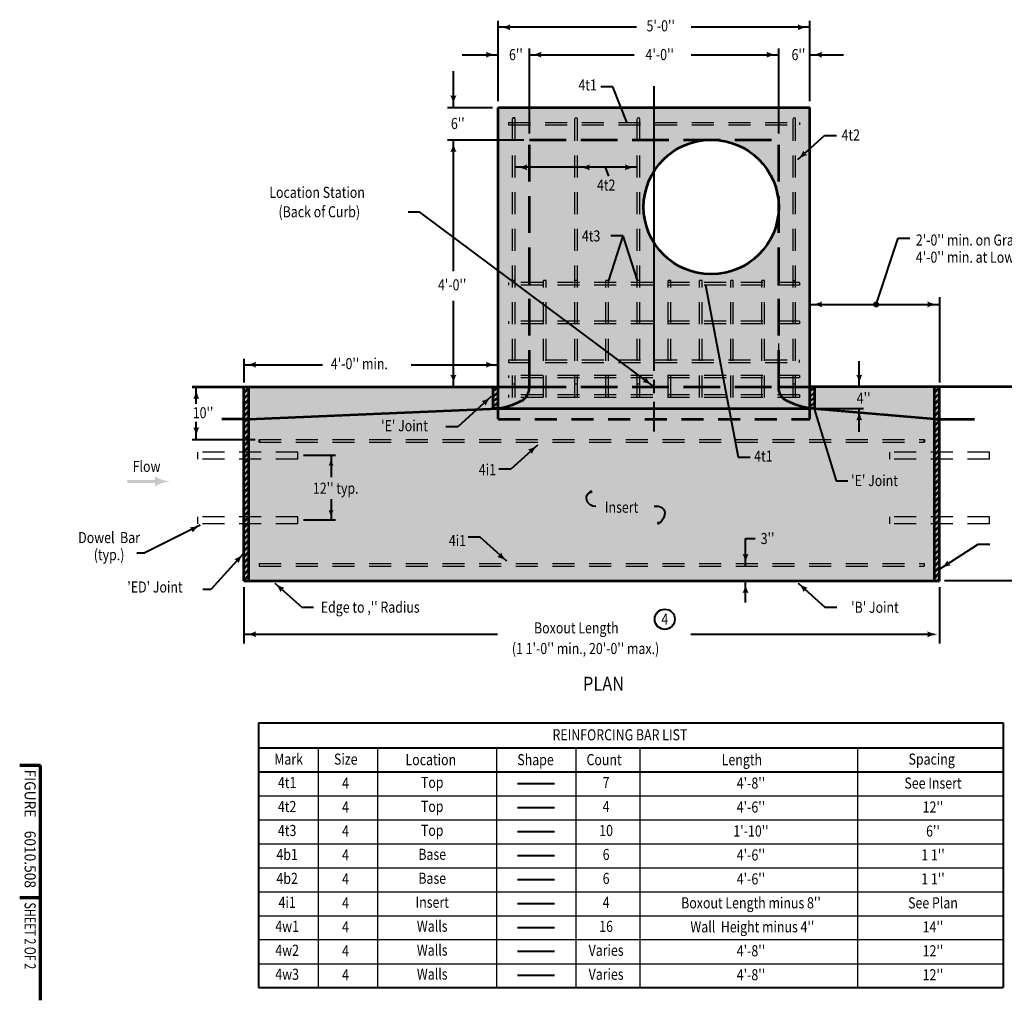
# Model space of a CAD drawing. Units: feet. Extents: x -2137151 to -2130416, y -2138504 to -2136549.
# Drawn here: x -2133551 to -2131599, y -2138504 to -2136559 of the extents above; entities that cross this region are included whole.
import ezdxf
from ezdxf.enums import TextEntityAlignment as Align

# ---------------------------------------------------------------- set-up
doc = ezdxf.new("R2010")
doc.units = ezdxf.units.FT
doc.header["$MEASUREMENT"] = 0
doc.linetypes.add('DGN Style 2', pattern=[72.711256, 43.626753, -29.084502])
doc.linetypes.add('DGN Style 3', pattern=[101.795758, 72.711256, -29.084502])
for name, color, linetype, lineweight in [('C_DTAL_TEXT', 7, 'Continuous', 30), ('dsnCellElements', 7, 'Continuous', 0), ('Level 1', 7, 'Continuous', 0), ('Level 6', 7, 'Continuous', 0)]:
    doc.layers.add(name, color=color, linetype=linetype, lineweight=lineweight)
doc.styles.add('Style-font001', font='font001.shx')
doc.styles.add('Style-STANDARD', font='STANDARD.shx')

# ---------------------------------------------------------------- blocks, each defined once
blk = doc.blocks.new('LT')
at = {"layer": 'dsnCellElements', "linetype": 'Continuous', "lineweight": 30}
blk.add_hatch(color=7, dxfattribs=at).paths.add_polyline_path([(-20, 5, -0.156), (-20, -5, -0.123106), (0, 0, -0.123106)])
blk = doc.blocks.new('ARRWRT')
at = {"layer": 'dsnCellElements', "linetype": 'Continuous', "lineweight": 30}
blk.add_hatch(color=7, dxfattribs=at).paths.add_polyline_path([(0, 0, -0.131786), (-31.9, 10), (-31.9, 10), (-31.9, 3), (-86.9, 3), (-86.9, -3), (-31.9, -3), (-31.9, -10), (-31.9, -10, -0.131786), (0, 0), (0, 0)], is_closed=False)

msp = doc.modelspace()

# ---------------------------------------------------------------- hatches: boundary and pattern name
h = msp.add_hatch(color=7)
edge = h.paths.add_edge_path()
edge.add_arc((-2131853, -2137123.9), 6.02, 0, 360)
at = {"layer": 'Level 1', "linetype": 'Continuous', "lineweight": 53}
h = msp.add_hatch(color=7, dxfattribs=at)
edge = h.paths.add_edge_path()
edge.add_ellipse((-2132418.6, -2137495.2), major_axis=(3.21, -1), ratio=0.928555, start_angle=0, end_angle=360)
h = msp.add_hatch(color=7, dxfattribs=at)
edge = h.paths.add_edge_path()
edge.add_ellipse((-2132284.6, -2137557.6), major_axis=(2.87, -1.75), ratio=0.928555, start_angle=0, end_angle=360)
at = {"layer": 'Level 6', "linetype": 'Continuous', "lineweight": 40}
h = msp.add_hatch(color=253, dxfattribs=at)
h.paths.add_polyline_path([(-2132602.5, -2137351.3), (-2132602.5, -2137329.9), (-2132602.5, -2136733.3), (-2131984.5, -2136733.3), (-2131984.5, -2137329.9), (-2131984.5, -2137351.3)])
h.paths.add_polyline_path([(-2132540.7, -2137287.2), (-2132540.7, -2136797.5), (-2132046.3, -2136797.5), (-2132046.3, -2137287.2)], flags=16)
h = msp.add_hatch(color=7, dxfattribs=at)
edge = h.paths.add_edge_path()
edge.add_ellipse((-2132180.2, -2136930.7), major_axis=(133.9, 0), ratio=0.994854, start_angle=0.0001, end_angle=359.9999, ccw=False)
edge.add_line((-2132046.3, -2136930.7), (-2132046.3, -2136797.5))
edge.add_line((-2132046.3, -2136797.5), (-2132540.7, -2136797.5))
edge.add_line((-2132540.7, -2136797.5), (-2132540.7, -2137287.2))
edge.add_line((-2132540.7, -2137287.2), (-2132046.3, -2137287.2))
edge.add_line((-2132046.3, -2137287.2), (-2132046.3, -2136930.7))
msp.add_hatch(color=254, dxfattribs=at).paths.add_polyline_path([(-2133106.6, -2137672.1), (-2133106.6, -2137287.2), (-2132602.5, -2137287.2), (-2132602.5, -2137329.9), (-2132602.5, -2137351.3), (-2131984.5, -2137351.3), (-2131984.5, -2137329.9), (-2131984.5, -2137287.2), (-2131727.6, -2137287.2), (-2131727.6, -2137672.1)])

# ---------------------------------------------------------------- linework, layer by layer
at = {"lineweight": 40}
for p, q in [((-2132293.5, -2137255.8), (-2132293.5, -2136691)), ((-2132293.5, -2137299.7), (-2132293.5, -2137273.6)), ((-2132280.4, -2137287.2), (-2132306.5, -2137287.2)), ((-2132293.5, -2137375.8), (-2132293.5, -2137317.3))]:
    msp.add_line(p, q, dxfattribs=at)
at = {"color": 7}
msp.add_line((-2132046.3, -2137244.4), (-2132046.3, -2137201.6), dxfattribs=at)
at = {"layer": 'Level 1', "color": 7, "linetype": 'Continuous', "lineweight": 40}
for p, q in [((-2132602.5, -2136721.1), (-2132602.5, -2136561.7)), ((-2132328.3, -2136574.3), (-2132602.5, -2136574.3)), ((-2131984.5, -2136574.3), (-2132220, -2136574.3)), ((-2131984.5, -2136721.1), (-2131984.5, -2136561.7)), ((-2132673.8, -2136628.7), (-2132602.5, -2136628.7)), ((-2132540.7, -2136785.2), (-2132540.7, -2136616.7)), ((-2132540.7, -2136628.7), (-2132332.7, -2136628.7)), ((-2132219.8, -2136628.7), (-2132046.3, -2136628.7)), ((-2132046.3, -2136785.2), (-2132046.3, -2136616.7)), ((-2131984.5, -2136628.7), (-2131917.6, -2136628.7)), ((-2132691.3, -2136733.3), (-2132691.3, -2136661)), ((-2132375.4, -2136692.6), (-2132398.9, -2136692.6)), ((-2132347.4, -2136762.4), (-2132375.4, -2136692.6)), ((-2132703.1, -2136733.3), (-2132613.5, -2136733.3)), ((-2132008.6, -2136836.4), (-2131955.4, -2136788.7)), ((-2131955.4, -2136788.7), (-2131931.9, -2136788.7)), ((-2132703.1, -2136797.5), (-2132551.7, -2136797.5)), ((-2132691.3, -2137058.2), (-2132691.3, -2136797.5)), ((-2132327, -2136852), (-2132569, -2136852)), ((-2132382.8, -2136869.4), (-2132389.8, -2136852)), ((-2132757.6, -2136941.1), (-2132781.1, -2136941.1)), ((-2132293.5, -2137287.2), (-2132757.6, -2136941.1)), ((-2132355.6, -2136988), (-2132383.6, -2137076.2)), ((-2132355.6, -2136988), (-2132379.1, -2136988)), ((-2132355.6, -2136988), (-2132327, -2137076.2)), ((-2131853, -2137123.9), (-2131809.7, -2136992.5)), ((-2131809.7, -2136992.5), (-2131786.2, -2136992.5)), ((-2132191.2, -2137085.9), (-2132126.4, -2137426.8)), ((-2132691.3, -2137287.2), (-2132691.3, -2137116.5)), ((-2131727.6, -2137109.5), (-2131727.6, -2137278.5)), ((-2131984.5, -2137123.8), (-2131727.6, -2137123.8)), ((-2133106.6, -2137231.7), (-2133106.6, -2137278.5)), ((-2131886.6, -2137287.2), (-2131886.6, -2137236.1)), ((-2133106.6, -2137243.4), (-2132950.6, -2137243.4)), ((-2132774.9, -2137243.4), (-2132602.5, -2137243.4)), ((-2133201, -2137321), (-2133201, -2137287.2)), ((-2132602.6, -2137287.2), (-2132603, -2137287.2)), ((-2132602.5, -2137287.1), (-2132602.5, -2137286.9)), ((-2132616.3, -2137306.7), (-2132682.7, -2137366.3)), ((-2131975.4, -2137332.8), (-2131932.6, -2137473.3)), ((-2131968.1, -2137329.9), (-2131878.4, -2137329.9)), ((-2131886.6, -2137376.6), (-2131886.6, -2137329.9)), ((-2133201, -2137391.5), (-2133201, -2137356.6)), ((-2132682.7, -2137366.3), (-2132706.2, -2137366.3)), ((-2133209.2, -2137391.5), (-2133084.5, -2137391.5)), ((-2132524.3, -2137402.7), (-2132577.5, -2137450.4)), ((-2132924.9, -2137423.4), (-2132988.4, -2137423.4)), ((-2132933.8, -2137423.4), (-2132933.8, -2137466.1)), ((-2132126.4, -2137426.8), (-2132102.9, -2137426.8)), ((-2132577.5, -2137450.4), (-2132601, -2137450.4)), ((-2131932.6, -2137473.3), (-2131909.1, -2137473.3)), ((-2132933.8, -2137510.2), (-2132933.8, -2137551.8)), ((-2133193.2, -2137561.8), (-2133302.8, -2137616.5)), ((-2132924.9, -2137551.8), (-2132988.4, -2137551.8)), ((-2132638.5, -2137585.6), (-2132662, -2137585.6)), ((-2132585.3, -2137633.2), (-2132638.5, -2137585.6)), ((-2132112, -2137642.6), (-2132112, -2137587.7)), ((-2132112, -2137587.7), (-2132093, -2137587.7)), ((-2131725.3, -2137647.6), (-2131651, -2137599.1)), ((-2131651, -2137599.1), (-2131627.5, -2137599.1)), ((-2133319.2, -2137616.5), (-2133302.8, -2137616.5)), ((-2133107.8, -2137618.2), (-2133171.8, -2137688.5)), ((-2133106.6, -2137684.6), (-2133106.6, -2137796.1)), ((-2133045.2, -2137676.7), (-2132992, -2137724.3)), ((-2132112, -2137714.6), (-2132112, -2137672.1)), ((-2132007.9, -2137676.7), (-2131954.7, -2137724.3)), ((-2131727.6, -2137684.6), (-2131727.6, -2137796.1)), ((-2131451.4, -2137672.2), (-2131717.5, -2137672.2)), ((-2133188.3, -2137688.5), (-2133171.8, -2137688.5)), ((-2132992, -2137724.3), (-2132968.5, -2137724.3)), ((-2131954.7, -2137724.3), (-2131931.2, -2137724.3)), ((-2133106.6, -2137777.9), (-2132603.6, -2137777.9)), ((-2132220.6, -2137777.9), (-2131737.2, -2137777.9)), ((-2133077.4, -2137953.4), (-2131601.2, -2137953.4)), ((-2133077.4, -2137953.4), (-2133077.4, -2138478.5)), ((-2131601.2, -2137953.4), (-2131601.2, -2138478.5)), ((-2133077.4, -2138003.2), (-2131601.2, -2138003.2)), ((-2133077.4, -2138050.8), (-2131601.2, -2138050.8)), ((-2132564, -2138073.8), (-2132491.1, -2138073.8)), ((-2132564, -2138121.4), (-2132491.1, -2138121.4)), ((-2132564, -2138168.9), (-2132491.1, -2138168.9)), ((-2132564, -2138216.4), (-2132491.1, -2138216.4)), ((-2132564, -2138263.9), (-2132491.1, -2138263.9)), ((-2132564, -2138311.5), (-2132491.1, -2138311.5)), ((-2132564, -2138359), (-2132491.1, -2138359)), ((-2132564, -2138406.5), (-2132491.1, -2138406.5)), ((-2132564, -2138454), (-2132491.1, -2138454)), ((-2133077.4, -2138478.5), (-2131601.2, -2138478.5))]:
    msp.add_line(p, q, dxfattribs=at)
at = {"layer": 'Level 1', "color": 7, "linetype": 'Continuous', "lineweight": 53}
for p, q in [((-2132602.5, -2136733.3), (-2131984.5, -2136733.3)), ((-2132602.5, -2137329.9), (-2132602.5, -2136733.3)), ((-2131984.5, -2137329.9), (-2131984.5, -2136733.3)), ((-2133209.4, -2137287.2), (-2132602.5, -2137287.2)), ((-2133106.6, -2137672.1), (-2133106.6, -2137287.2)), ((-2133106.6, -2137287.2), (-2133106.5, -2137287.2)), ((-2133106.6, -2137298.8), (-2133096.9, -2137289.2)), ((-2133096.9, -2137672.1), (-2133096.9, -2137287.2)), ((-2132612.2, -2137329.9), (-2132612.2, -2137287.2)), ((-2132612.2, -2137287.2), (-2132602.5, -2137287.2)), ((-2132612.2, -2137295.4), (-2132602.5, -2137288.3)), ((-2131453.6, -2137287.2), (-2131984.5, -2137287.2)), ((-2131984.5, -2137287.2), (-2131974.8, -2137287.2)), ((-2131984.5, -2137295.4), (-2131974.8, -2137288.3)), ((-2131974.8, -2137329.9), (-2131974.8, -2137287.2)), ((-2131737.2, -2137672.1), (-2131737.2, -2137287.2)), ((-2131737.2, -2137298.3), (-2131727.6, -2137288.7)), ((-2131727.6, -2137672.1), (-2131727.6, -2137287.2)), ((-2133106.6, -2137310.4), (-2133096.9, -2137300.8)), ((-2133106.6, -2137322), (-2133096.9, -2137312.4)), ((-2132612.2, -2137305.5), (-2132602.5, -2137298.4)), ((-2132612.2, -2137315.2), (-2132602.5, -2137308.1)), ((-2131984.5, -2137305.5), (-2131974.8, -2137298.4)), ((-2131984.5, -2137315.2), (-2131974.8, -2137308.1)), ((-2131737.2, -2137309.9), (-2131727.6, -2137300.3)), ((-2131737.2, -2137321.5), (-2131727.6, -2137311.9)), ((-2133106.6, -2137333.6), (-2133096.9, -2137324)), ((-2133106.6, -2137345.2), (-2133096.9, -2137335.6)), ((-2133096.9, -2137351.3), (-2132602.5, -2137329.9)), ((-2132612.2, -2137325.3), (-2132602.5, -2137318.1)), ((-2132602.5, -2137329.9), (-2132612.2, -2137329.9)), ((-2132604.9, -2137329.9), (-2132602.5, -2137328.2)), ((-2132602.5, -2137329.9), (-2131984.5, -2137329.9)), ((-2131984.5, -2137325.3), (-2131974.8, -2137318.1)), ((-2131974.8, -2137329.9), (-2131984.5, -2137329.9)), ((-2131737.2, -2137351.3), (-2131984.5, -2137329.9)), ((-2131977.2, -2137329.9), (-2131974.8, -2137328.2)), ((-2131737.2, -2137333.1), (-2131727.6, -2137323.5)), ((-2131737.2, -2137344.7), (-2131727.6, -2137335)), ((-2133096.9, -2137351.3), (-2133150.4, -2137351.3)), ((-2133106.6, -2137357.6), (-2133100.3, -2137351.3)), ((-2133101.1, -2137351.3), (-2133096.9, -2137347.2)), ((-2131737.2, -2137351.3), (-2131658.2, -2137351.3)), ((-2131737.2, -2137352.7), (-2131735.9, -2137351.3)), ((-2131737.2, -2137364.2), (-2131727.6, -2137354.6)), ((-2131732.3, -2137351.3), (-2131727.6, -2137346.6)), ((-2133106.6, -2137369.2), (-2133096.9, -2137359.6)), ((-2133106.6, -2137380.8), (-2133096.9, -2137371.2)), ((-2131737.2, -2137375.8), (-2131727.6, -2137366.2)), ((-2133106.6, -2137392.4), (-2133096.9, -2137382.8)), ((-2133106.6, -2137404), (-2133096.9, -2137394.4)), ((-2131737.2, -2137387.4), (-2131727.6, -2137377.8)), ((-2131737.2, -2137399), (-2131727.6, -2137389.4)), ((-2133106.6, -2137415.6), (-2133096.9, -2137406)), ((-2131737.2, -2137410.6), (-2131727.6, -2137401)), ((-2131737.2, -2137422.2), (-2131727.6, -2137412.6)), ((-2133106.6, -2137427.2), (-2133096.9, -2137417.6)), ((-2133106.6, -2137438.8), (-2133096.9, -2137429.1)), ((-2131737.2, -2137433.8), (-2131727.6, -2137424.2)), ((-2133106.6, -2137450.4), (-2133096.9, -2137440.7)), ((-2133106.6, -2137462), (-2133096.9, -2137452.3)), ((-2131737.2, -2137445.4), (-2131727.6, -2137435.8)), ((-2131737.2, -2137457), (-2131727.6, -2137447.4)), ((-2133106.6, -2137473.6), (-2133096.9, -2137463.9)), ((-2131737.2, -2137468.6), (-2131727.6, -2137459)), ((-2131737.2, -2137480.2), (-2131727.6, -2137470.6)), ((-2133106.6, -2137485.2), (-2133096.9, -2137475.5)), ((-2133106.6, -2137496.8), (-2133096.9, -2137487.1)), ((-2131737.2, -2137491.8), (-2131727.6, -2137482.1)), ((-2133106.6, -2137508.3), (-2133096.9, -2137498.7)), ((-2133106.6, -2137519.9), (-2133096.9, -2137510.3)), ((-2131737.2, -2137503.4), (-2131727.6, -2137493.7)), ((-2131737.2, -2137515), (-2131727.6, -2137505.3)), ((-2133106.6, -2137531.5), (-2133096.9, -2137521.9)), ((-2131737.2, -2137526.6), (-2131727.6, -2137516.9)), ((-2131737.2, -2137538.2), (-2131727.6, -2137528.5)), ((-2133106.6, -2137543.1), (-2133096.9, -2137533.5)), ((-2133106.6, -2137554.7), (-2133096.9, -2137545.1)), ((-2131737.2, -2137549.7), (-2131727.6, -2137540.1)), ((-2133106.6, -2137566.3), (-2133096.9, -2137556.7)), ((-2133106.6, -2137577.9), (-2133096.9, -2137568.3)), ((-2131737.2, -2137561.3), (-2131727.6, -2137551.7)), ((-2131737.2, -2137572.9), (-2131727.6, -2137563.3)), ((-2133106.6, -2137589.5), (-2133096.9, -2137579.9)), ((-2131737.2, -2137584.5), (-2131727.6, -2137574.9)), ((-2131737.2, -2137596.1), (-2131727.6, -2137586.5)), ((-2133106.6, -2137601.1), (-2133096.9, -2137591.5)), ((-2133106.6, -2137612.7), (-2133096.9, -2137603.1)), ((-2131737.2, -2137607.7), (-2131727.6, -2137598.1)), ((-2131737.2, -2137619.3), (-2131727.6, -2137609.7)), ((-2133106.6, -2137624.3), (-2133096.9, -2137614.7)), ((-2133106.6, -2137635.9), (-2133096.9, -2137626.2)), ((-2131737.2, -2137630.9), (-2131727.6, -2137621.3)), ((-2133106.6, -2137647.5), (-2133096.9, -2137637.8)), ((-2131737.2, -2137642.5), (-2131727.6, -2137632.9)), ((-2131737.2, -2137654.1), (-2131727.6, -2137644.5)), ((-2133106.6, -2137659.1), (-2133096.9, -2137649.4)), ((-2133106.6, -2137670.7), (-2133096.9, -2137661)), ((-2131737.2, -2137665.7), (-2131727.6, -2137656.1)), ((-2131732.1, -2137672.1), (-2131727.6, -2137667.6)), ((-2133106.6, -2137672.1), (-2131727.6, -2137672.1))]:
    msp.add_line(p, q, dxfattribs=at)
at = {"layer": 'Level 1', "color": 7, "linetype": 'DGN Style 2', "lineweight": 30}
for p, q in [((-2132581.9, -2136762.8), (-2132581.9, -2136767.9)), ((-2132581.9, -2136762.8), (-2132005.1, -2136762.8)), ((-2132581.9, -2136767.9), (-2132005.1, -2136767.9)), ((-2132574.2, -2137308.5), (-2132574.2, -2136754.7)), ((-2132569, -2137308.5), (-2132569, -2136754.7)), ((-2132445.4, -2136754.7), (-2132450.6, -2136754.7)), ((-2132450.6, -2137308.5), (-2132450.6, -2136754.7)), ((-2132445.4, -2137308.5), (-2132445.4, -2136754.7)), ((-2132321.8, -2136754.7), (-2132327, -2136754.7)), ((-2132327, -2137308.5), (-2132327, -2136754.7)), ((-2132321.8, -2137308.5), (-2132321.8, -2136754.7)), ((-2132017.9, -2137308.5), (-2132017.9, -2136754.7)), ((-2132012.8, -2136754.7), (-2132017.9, -2136754.7)), ((-2132012.8, -2137308.5), (-2132012.8, -2136754.7)), ((-2132005.1, -2136762.8), (-2132005.1, -2136767.9)), ((-2132581.9, -2137080.3), (-2132581.9, -2137085.4)), ((-2132005.1, -2137080.3), (-2132581.9, -2137080.3)), ((-2132569, -2137076.2), (-2132574.2, -2137076.2)), ((-2132507.2, -2137076.2), (-2132512.4, -2137076.2)), ((-2132512.4, -2137308.5), (-2132512.4, -2137076.2)), ((-2132507.2, -2137308.5), (-2132507.2, -2137076.2)), ((-2132445.4, -2137076.2), (-2132450.6, -2137076.2)), ((-2132383.6, -2137076.2), (-2132388.8, -2137076.2)), ((-2132388.8, -2137308.5), (-2132388.8, -2137076.2)), ((-2132383.6, -2137308.5), (-2132383.6, -2137076.2)), ((-2132321.8, -2137076.2), (-2132327, -2137076.2)), ((-2132265.2, -2137308.5), (-2132265.2, -2137076.2)), ((-2132260, -2137076.2), (-2132265.2, -2137076.2)), ((-2132260, -2137308.5), (-2132260, -2137076.2)), ((-2132203.3, -2137308.5), (-2132203.3, -2137076.2)), ((-2132198.2, -2137076.2), (-2132203.3, -2137076.2)), ((-2132198.2, -2137308.5), (-2132198.2, -2137076.2)), ((-2132141.5, -2137308.5), (-2132141.5, -2137076.2)), ((-2132136.4, -2137076.2), (-2132141.5, -2137076.2)), ((-2132136.4, -2137308.5), (-2132136.4, -2137076.2)), ((-2132079.7, -2137308.5), (-2132079.7, -2137076.2)), ((-2132074.6, -2137076.2), (-2132079.7, -2137076.2)), ((-2132074.6, -2137308.5), (-2132074.6, -2137076.2)), ((-2132017.9, -2137076.2), (-2132012.8, -2137076.2)), ((-2132005.1, -2137080.3), (-2132005.1, -2137085.4)), ((-2132005.1, -2137085.4), (-2132581.9, -2137085.4)), ((-2132581.9, -2137157.2), (-2132581.9, -2137162.3)), ((-2132005.1, -2137157.2), (-2132581.9, -2137157.2)), ((-2132005.1, -2137157.2), (-2132005.1, -2137162.3)), ((-2132005.1, -2137162.3), (-2132581.9, -2137162.3)), ((-2132581.9, -2137234), (-2132581.9, -2137239.2)), ((-2132581.9, -2137234), (-2132005.1, -2137234)), ((-2132005.1, -2137239.2), (-2132005.1, -2137234)), ((-2132581.9, -2137239.2), (-2132005.1, -2137239.2)), ((-2132581.9, -2137264.6), (-2132581.9, -2137269.7)), ((-2132005.1, -2137264.6), (-2132581.9, -2137264.6)), ((-2132005.1, -2137269.7), (-2132581.9, -2137269.7)), ((-2132005.1, -2137264.6), (-2132005.1, -2137269.7)), ((-2132569, -2137281.7), (-2132574.2, -2137281.7)), ((-2132445.4, -2137281.7), (-2132450.6, -2137281.7)), ((-2132321.8, -2137281.7), (-2132327, -2137281.7)), ((-2132012.8, -2137281.7), (-2132017.9, -2137281.7)), ((-2132581.9, -2137303.4), (-2132581.9, -2137308.5)), ((-2132005.1, -2137303.4), (-2132581.9, -2137303.4)), ((-2132005.1, -2137308.5), (-2132581.9, -2137308.5)), ((-2132005.1, -2137303.4), (-2132005.1, -2137308.5)), ((-2133076.3, -2137391.5), (-2131757.8, -2137391.5)), ((-2133076.3, -2137396.7), (-2131757.8, -2137396.7)), ((-2132999.7, -2137416.5), (-2133198.5, -2137416.5)), ((-2133198.5, -2137416.5), (-2133198.5, -2137430.4)), ((-2132999.7, -2137430.4), (-2133198.5, -2137430.4)), ((-2132999.7, -2137430.4), (-2132999.7, -2137416.5)), ((-2131826.9, -2137416.5), (-2131826.9, -2137430.4)), ((-2131628.2, -2137416.5), (-2131826.9, -2137416.5)), ((-2131628.2, -2137430.4), (-2131826.9, -2137430.4)), ((-2131628.2, -2137430.4), (-2131628.2, -2137416.5)), ((-2132999.7, -2137544.9), (-2133198.5, -2137544.9)), ((-2133198.5, -2137544.9), (-2133198.5, -2137558.7)), ((-2132999.7, -2137558.7), (-2132999.7, -2137544.9)), ((-2131826.9, -2137544.9), (-2131826.9, -2137558.7)), ((-2131628.2, -2137544.9), (-2131826.9, -2137544.9)), ((-2131628.2, -2137558.7), (-2131628.2, -2137544.9)), ((-2132999.7, -2137558.7), (-2133198.5, -2137558.7)), ((-2131628.2, -2137558.7), (-2131826.9, -2137558.7)), ((-2133076.3, -2137637.5), (-2133076.3, -2137642.6)), ((-2133076.3, -2137637.5), (-2131757.8, -2137637.5)), ((-2133076.3, -2137642.6), (-2131757.8, -2137642.6)), ((-2131757.8, -2137637.5), (-2131757.8, -2137642.6))]:
    msp.add_line(p, q, dxfattribs=at)
at = {"layer": 'Level 1', "color": 7, "linetype": 'DGN Style 2', "lineweight": 40}
for p, q in [((-2132569, -2136754.7), (-2132574.2, -2136754.7)), ((-2133076.3, -2137391.5), (-2133076.3, -2137396.7)), ((-2131757.8, -2137391.5), (-2131757.8, -2137396.7))]:
    msp.add_line(p, q, dxfattribs=at)
at = {"layer": 'Level 1', "color": 7, "linetype": 'DGN Style 3', "lineweight": 53}
for p, q in [((-2132540.7, -2136797.5), (-2132046.3, -2136797.5)), ((-2132540.7, -2137287.2), (-2132540.7, -2136797.5)), ((-2132046.3, -2137287.2), (-2132046.3, -2136797.5)), ((-2132602.5, -2137287.2), (-2132540.7, -2137287.2)), ((-2132540.7, -2137287.2), (-2132046.3, -2137287.2)), ((-2132046.3, -2137287.2), (-2131984.5, -2137287.2))]:
    msp.add_line(p, q, dxfattribs=at)
at = {"layer": 'Level 1', "color": 7, "linetype": 'DGN Style 2', "lineweight": 53}
for p, q in [((-2132602.5, -2137351.3), (-2132602.5, -2137329.9)), ((-2131984.5, -2137351.3), (-2131984.5, -2137329.9)), ((-2132602.5, -2137351.3), (-2131984.5, -2137351.3))]:
    msp.add_line(p, q, dxfattribs=at)
at = {"layer": 'Level 1', "color": 7, "linetype": 'Continuous', "lineweight": 30}
for p, q in [((-2132959.5, -2138003.2), (-2132959.5, -2138478.5)), ((-2132841.7, -2138003.2), (-2132841.7, -2138478.5)), ((-2132605.9, -2138003.2), (-2132605.9, -2138478.5)), ((-2132448.8, -2138003.2), (-2132448.8, -2138478.5)), ((-2132321.4, -2138003.2), (-2132321.4, -2138478.5)), ((-2131890.1, -2138003.3), (-2131890.1, -2138478.5)), ((-2133077.4, -2138098.3), (-2131601.2, -2138098.3)), ((-2133077.4, -2138145.8), (-2131601.2, -2138145.8)), ((-2133077.4, -2138193.3), (-2131601.2, -2138193.3)), ((-2133077.4, -2138240.9), (-2131601.2, -2138240.9)), ((-2133077.4, -2138288.4), (-2131601.2, -2138288.4)), ((-2133077.4, -2138335.9), (-2131601.2, -2138335.9)), ((-2133077.4, -2138383.4), (-2131601.2, -2138383.4)), ((-2133077.4, -2138431), (-2131601.2, -2138431))]:
    msp.add_line(p, q, dxfattribs=at)
at = {"layer": 'Level 1', "color": 7, "linetype": 'Continuous', "lineweight": 70}
for p, q in [((-2133509.6, -2138038.2), (-2133551.1, -2138038.2)), ((-2133509.6, -2138309.6), (-2133509.6, -2138038.2)), ((-2133509.6, -2138300.7), (-2133551.1, -2138300.7)), ((-2133509.6, -2138503.6), (-2133509.6, -2138309.6))]:
    msp.add_line(p, q, dxfattribs=at)
at = {"layer": 'Level 1', "color": 7, "linetype": 'Continuous', "lineweight": 40}
msp.add_circle((-2132272.2, -2137748.1), 20, dxfattribs=at)
at = {"layer": 'Level 1', "color": 7, "linetype": 'DGN Style 3', "lineweight": 53}
for centre, radius, start, end in [((-2132570.8, -2137288.6), 30.1, 304.4195, 2.7008), ((-2132625.6, -2137181.4), 150.4, 278.8432, 298.5475)]:
    msp.add_arc(centre, radius, start, end, dxfattribs=at)
at = {"layer": 'Level 1', "color": 7, "linetype": 'DGN Style 3', "lineweight": 53, "extrusion": (0, 0, -1)}
for centre, radius, start, end in [((2132016.2, -2137288.6), 30.1, 304.4195, 2.7008), ((2131961.3, -2137181.4), 150.4, 278.8432, 298.5475)]:
    msp.add_arc(centre, radius, start, end, dxfattribs=at)
at = {"layer": 'Level 1', "color": 7, "linetype": 'Continuous', "lineweight": 53}
msp.add_ellipse((-2132180.2, -2136930.7), major_axis=(133.9, 0), ratio=0.994854, dxfattribs=at)
at = {"layer": 'Level 1', "color": 7, "linetype": 'Continuous', "lineweight": 40}
for points in [[(-2132408.7, -2137524.6), (-2132426.9, -2137526.2), (-2132435.2, -2137499.9), (-2132418.6, -2137495.2)], [(-2132293.5, -2137523.6), (-2132266.2, -2137521), (-2132267.5, -2137547.4), (-2132283.7, -2137558.2)]]:
    msp.add_open_spline(points, degree=3, dxfattribs=at)
for points in [[(-2132293.5, -2137287.1), (-2132293.5, -2137287.2), (-2132293.6, -2137287.1)], [(-2131984.3, -2137287.1), (-2131984.5, -2137287.1), (-2131984.3, -2137287.1)], [(-2132306, -2137627.9), (-2132306, -2137628), (-2132306.1, -2137628)], [(-2132332.8, -2137637.4), (-2132332.7, -2137637.5), (-2132332.8, -2137637.5)]]:
    msp.add_solid(points, dxfattribs=at)
at = {"layer": 'Level 1', "color": 7, "linetype": 'Continuous', "lineweight": 40, "extrusion": (0, 0, -1)}
for points in [[(2132291.9, -2137308.7), (2132291.9, -2137308.5), (2132291.9, -2137308.6)], [(2132233.2, -2137308.7), (2132233.2, -2137308.5), (2132233.2, -2137308.7)], [(2133096.9, -2137502.1), (2133096.9, -2137502), (2133096.8, -2137502.1)]]:
    msp.add_solid(points, dxfattribs=at)

# ---------------------------------------------------------------- block references
at = {"layer": 'C_DTAL_TEXT', "color": 7, "linetype": 'Continuous', "lineweight": 40}
msp.add_blockref('ARRWRT', (-2133250.9, -2137474.8), dxfattribs=at)
at = {"layer": 'dsnCellElements', "color": 7, "linetype": 'Continuous', "lineweight": 30, "xscale": 1.2, "yscale": 1.2, "zscale": 1.2}
for p, rotation in [((-2132602.5, -2136574.3), 180), ((-2132540.7, -2136628.7), 180), ((-2131984.5, -2136628.7), 180), ((-2132691.3, -2136733.3), 270), ((-2132347.4, -2136762.4), 291.8153641205589), ((-2132691.3, -2136797.5), 90), ((-2132569, -2136852), 180), ((-2132445.1, -2136852), 180), ((-2132383.6, -2137076.2), 251.5111398982517), ((-2132327, -2137076.2), 288.4374495454598), ((-2132191.2, -2137085.9), 100.7561897682234), ((-2131984.5, -2137123.8), 180), ((-2132176.3, -2137163.9), 100.7561897682234), ((-2133106.6, -2137243.4), 180), ((-2132161.7, -2137240.9), 100.7561897682234), ((-2132691.3, -2137287.2), 270), ((-2132293.5, -2137287.2), 323.4579619738647), ((-2132156, -2137271.1), 100.7561897682234), ((-2131886.6, -2137287.2), 270), ((-2133201, -2137287.2), 90), ((-2132148.7, -2137309.3), 100.7561897682234), ((-2131975.4, -2137332.8), 107.3133775759373), ((-2131886.6, -2137329.9), 90), ((-2133201, -2137391.5), 270), ((-2133189.7, -2137559.9), 27.28090837442531), ((-2133105.2, -2137615.1), 48.46955035100532), ((-2132582.4, -2137636), 318.4695503510053), ((-2132112, -2137642.6), 270), ((-2131728.6, -2137649.8), 213.8847448314166), ((-2133048.2, -2137674.1), 138.4695503510053), ((-2132112, -2137672.1), 90), ((-2132010.8, -2137673.9), 138.4695503510053), ((-2133106.6, -2137777.9), 180)]:
    msp.add_blockref('LT', p, dxfattribs=dict(at, rotation=rotation))
for p in [(-2131984.5, -2136574.3), (-2132602.5, -2136628.7), (-2132046.3, -2136628.7), (-2132327, -2136852), (-2131727.6, -2137123.8), (-2132602.5, -2137243.4), (-2131727.6, -2137777.9)]:
    msp.add_blockref('LT', p, dxfattribs=at)
at = {"layer": 'dsnCellElements', "color": 7, "linetype": 'Continuous', "lineweight": 30, "extrusion": (0, 0, -1), "xscale": 1.2, "yscale": 1.2, "zscale": 1.2}
for p, rotation in [((2132011.5, -2136839.1), 318.4695503510053), ((2132613.3, -2137304), 138.4695503510053), ((2132521.4, -2137400), 138.4695503510053)]:
    msp.add_blockref('LT', p, dxfattribs=dict(at, rotation=rotation))
at = {"layer": 'dsnCellElements', "color": 7, "linetype": 'Continuous', "lineweight": 30, "extrusion": (0, 0, -1)}
for p, rotation in [((2132933.8, -2137423.4), 90), ((2132933.8, -2137551.8), 270)]:
    msp.add_blockref('LT', p, dxfattribs=dict(at, rotation=rotation))

# ---------------------------------------------------------------- texts
at = {"layer": 'Level 1', "color": 7, "linetype": 'Continuous', "lineweight": 40, "style": 'Style-font001', "width": 0.818182}
for s, p in [("5'-0''", (-2132308.4, -2136571.4)), ("4'-0''", (-2132310.3, -2136628.3)), ('4t3', (-2132436.5, -2136988)), ("4'-0''", (-2132721.8, -2137084.9)), ("4'-0'' min.", (-2132934.2, -2137241.3)), ("10''", (-2133208, -2137338.6)), ('Flow', (-2133327.1, -2137445)), ('Boxout Length', (-2132531.4, -2137765.1)), ("(1 1'-0'' min., 20'-0'' max.)", (-2132575.3, -2137806.1))]:
    msp.add_text(s, height=22, dxfattribs=at).set_placement(p, align=Align.MIDDLE_LEFT)
for s, p in [("6''", (-2132553.7, -2136628.5)), ("6''", (-2131993.5, -2136628.5)), ("6''", (-2132668.9, -2136765.1)), ("4''", (-2131864.3, -2137309.7)), ("12'' typ.", (-2132879.3, -2137488.3)), ("3''", (-2132054.7, -2137588))]:
    msp.add_text(s, height=22, dxfattribs=at).set_placement(p, align=Align.MIDDLE_RIGHT)
for s, p in [('Location Station', (-2133056.3, -2136890.6)), ('(Back of Curb)', (-2133038.1, -2136929.1))]:
    msp.add_text(s, height=22, dxfattribs=at).set_placement(p, align=Align.TOP_LEFT)
for s, p in [("'B' Joint", (-2131855.5, -2137724.3)), ('4', (-2132272.2, -2137748.1))]:
    msp.add_text(s, height=22, dxfattribs=at).set_placement(p, align=Align.MIDDLE_CENTER)
at = {"layer": 'Level 1', "color": 7, "linetype": 'Continuous', "lineweight": 80, "style": 'Style-font001', "width": 0.861553}
msp.add_text('PLAN', height=27.72, dxfattribs=at).set_placement((-2132393.6, -2137876), align=Align.MIDDLE_CENTER)
at = {"layer": 'Level 1', "color": 7, "linetype": 'Continuous', "lineweight": 40, "style": 'Style-font001', "width": 0.818182}
for s, p in [('REINFORCING BAR LIST', (-2132494.8, -2137966.2)), ('Mark', (-2133046.4, -2138014.4)), ('Size', (-2132928, -2138014.4)), ('Location', (-2132786.3, -2138015.5)), ('Shape', (-2132564.5, -2138015.5)), ('Count', (-2132427.4, -2138015.5)), ('Length', (-2132159.3, -2138015.5))]:
    msp.add_text(s, height=22, rotation=360, dxfattribs=at).set_placement(p, align=Align.TOP_LEFT)
msp.add_text('Spacing', height=22, rotation=360, dxfattribs=at).set_placement((-2131743, -2138014.4), align=Align.TOP_CENTER)
at = {"layer": 'Level 1', "color": 7, "linetype": 'Continuous', "lineweight": 80, "width": 0.909091}
for s, style, p in [('FIGURE', 'Style-STANDARD', (-2133530.4, -2138046.1)), ('6010.508', 'Style-font001', (-2133530.4, -2138167.4))]:
    msp.add_text(s, height=22, rotation=270, dxfattribs=dict(at, style=style)).set_placement(p, align=Align.MIDDLE_LEFT)
at = {"layer": 'Level 1', "color": 7, "linetype": 'Continuous', "lineweight": 40, "style": 'Style-font001', "width": 0.708322}
msp.add_text('SHEET 2 OF 2', height=22.179, rotation=270, dxfattribs=at).set_placement((-2133530.4, -2138309.6), align=Align.MIDDLE_LEFT)
at = {"layer": 'Level 1', "color": 7, "linetype": 'Continuous', "lineweight": 40, "char_height": 22, "style": 'Style-font001'}
for s, insert, attachment_point, line_spacing_factor in [('\\H1x;\\W0.818182;4t1', (-2132443.4, -2136677.6), 1, 0.962932), ('\\H1x;\\W0.818182;4t2', (-2131921.7, -2136776.8), 1, 0.927273), ('\\H1x;\\W0.818182;4t2\\P', (-2132406.6, -2136876.2), 1, 0.962932), ("\\H1x;\\W0.818182;2'-0'' min. on Grade\\P4'-0'' min. at Low Point", (-2131774.4, -2137013.1), 4, 0.927273), ("\\H1x;\\W0.818182;'E' Joint", (-2132834.5, -2137353.3), 1, 0.962932), ('\\H1x;\\W0.818182;4t1', (-2132094.9, -2137413.5), 1, 0.962932), ('\\H1x;\\W0.818182;4i1\\P', (-2132640.8, -2137440.4), 1, 0.962932), ("\\H1x;\\W0.818182;'E' Joint", (-2131902.6, -2137473), 4, 0.962932), ('\\H1x;\\W0.818182;Insert', (-2132390.9, -2137525.9), 4, 0.962932), ('\\H1x;\\W0.818182;Dowel  Bar\\P(typ.)', (-2133373.9, -2137603.1), 5, 0.927273), ('\\H1x;\\W0.818182;4i1', (-2132700.2, -2137603.1), 7, 0.962932), ("\\H1x;\\W0.818182;'ED' Joint\\P", (-2133337.7, -2137673.1), 1, 0.927273), ("\\H1x;\\W0.818182;Edge to ‚'' Radius\\P", (-2132954.2, -2137713.1), 1, 0.927273), ('\\H1x;\\W0.818182;Top\\PTop\\PTop\\PBase\\PBase\\PInsert\\PWalls\\PWalls\\PWalls', (-2132733.3, -2138060.6), 2, 1.295455)]:
    msp.add_mtext(s, dxfattribs=dict(at, insert=insert, attachment_point=attachment_point, line_spacing_factor=line_spacing_factor))
at = {"layer": 'Level 1', "color": 7, "linetype": 'Continuous', "lineweight": 40, "char_height": 22, "rotation": 360, "line_spacing_factor": 1.295455, "style": 'Style-font001'}
for s, insert, attachment_point in [('\\H1x;\\W0.818182;4t1\\P4t2\\P4t3\\P4b1\\P4b2\\P4i1\\P4w1\\P4w2\\P4w3\\P', (-2133020.9, -2138060.9), 2), ('\\H1x;\\W0.818182;4\\P4\\P4\\P4\\P4\\P4\\P4\\P4\\P4\\P', (-2132912.1, -2138061.9), 1), ('\\H1x;\\W0.818182;7\\P4\\P10\\P6\\P6\\P4\\P16\\PVaries\\PVaries\\P', (-2132388.5, -2138060.9), 2), ("\\H1x;\\W0.818182;4'-8''\\P4'-6''\\P1'-10''\\P4'-6''\\P4'-6''\\PBoxout Length minus 8''\\P Wall  Height minus 4''\\P4'-8''\\P4'-8''", (-2132101.3, -2138061.9), 2), ("\\H1x;\\W0.818182;See Insert\\P12''\\P6'' \\P1 1''\\P1 1''\\PSee Plan\\P14''\\P12''\\P12''", (-2131740.4, -2138061.9), 2)]:
    msp.add_mtext(s, dxfattribs=dict(at, insert=insert, attachment_point=attachment_point))

doc.saveas('drawing.dxf')
